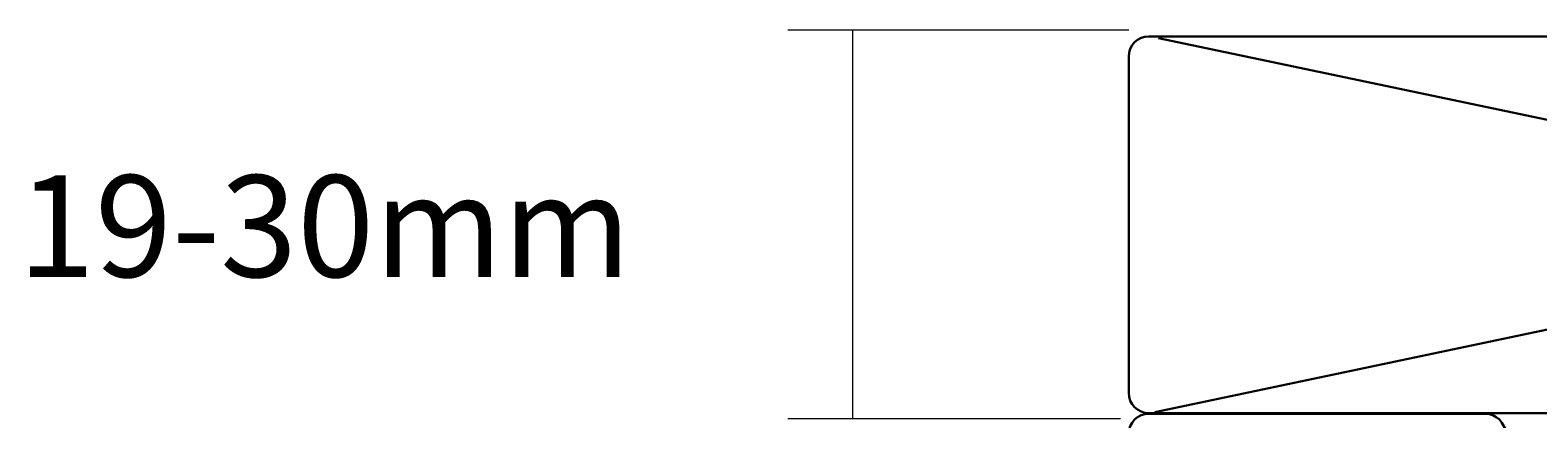
# Model space of a CAD drawing. Units: millimetres. Extents: x 149 to 481, y 19 to 553.
# Drawn here: x 165 to 239, y 303 to 322 of the extents above; entities that cross this region are included whole.
import ezdxf

# ---------------------------------------------------------------- set-up
doc = ezdxf.new("R2010")
doc.units = ezdxf.units.MM
doc.header["$MEASUREMENT"] = 0
doc.layers.add('Dimension (ANSI)', color=7, linetype='Continuous', lineweight=0)
doc.layers.add('Substrate', color=7, linetype='Continuous', lineweight=0)

# ---------------------------------------------------------------- blocks, each defined once
blk = doc.blocks.new('Block_2')
at = {"layer": 'Substrate', "color": 18, "lineweight": 30, "true_color": 0x000000}
for p, q in [((219.378, 234.714), (237.757, 303)), ((237.644, 234.716), (219.377, 302.556))]:
    blk.add_line(p, q, dxfattribs=at)
blk.add_open_spline([(220.262, 233.637), (220.262, 233.637), (236.757, 233.637), (236.757, 233.637), (237.31, 233.637), (237.757, 234.085), (237.757, 234.637), (237.757, 234.637), (237.757, 302.637), (237.757, 302.637), (237.757, 303.189), (237.31, 303.637), (236.757, 303.637), (236.757, 303.637), (220.262, 303.637), (220.262, 303.637), (219.71, 303.637), (219.262, 303.189), (219.262, 302.637), (219.262, 302.637), (219.262, 234.637), (219.262, 234.637), (219.262, 234.085), (219.71, 233.637), (220.262, 233.637)], degree=3, knots=[0, 0, 0, 0, 1, 1, 1, 2, 2, 2, 3, 3, 3, 4, 4, 4, 5, 5, 5, 6, 6, 6, 7, 7, 7, 8, 8, 8, 8], dxfattribs=at)
blk = doc.blocks.new('Block_5')
at = {"layer": 'Substrate', "color": 18, "lineweight": 30, "true_color": 0x000000}
for p, q in [((220.553, 303.71), (307.88, 322.074)), ((220.73, 322.074), (307.875, 303.749))]:
    blk.add_line(p, q, dxfattribs=at)
blk.add_open_spline([(219.262, 321.159), (219.262, 321.159), (219.262, 304.664), (219.262, 304.664), (219.262, 304.112), (219.71, 303.664), (220.262, 303.664), (220.262, 303.664), (308.262, 303.664), (308.262, 303.664), (308.815, 303.664), (309.262, 304.112), (309.262, 304.664), (309.262, 304.664), (309.262, 321.159), (309.262, 321.159), (309.262, 321.712), (308.815, 322.159), (308.262, 322.159), (308.262, 322.159), (220.262, 322.159), (220.262, 322.159), (219.71, 322.159), (219.262, 321.712), (219.262, 321.159)], degree=3, knots=[0, 0, 0, 0, 1, 1, 1, 2, 2, 2, 3, 3, 3, 4, 4, 4, 5, 5, 5, 6, 6, 6, 7, 7, 7, 8, 8, 8, 8], dxfattribs=at)

msp = doc.modelspace()

# ---------------------------------------------------------------- linework, layer by layer
at = {"layer": 'Dimension (ANSI)', "color": 22, "lineweight": 13, "true_color": 0xbf311a}
for p, q in [((219.274, 322.462), (202.533, 322.462)), ((205.72, 303.391), (205.72, 322.462)), ((218.857, 303.391), (202.533, 303.391))]:
    msp.add_line(p, q, dxfattribs=at)

# ---------------------------------------------------------------- block references
at = {"layer": 'Substrate'}
for name in ['Block_5', 'Block_2']:
    msp.add_blockref(name, (0, 0), dxfattribs=at)

# ---------------------------------------------------------------- texts
at = {"layer": 'Dimension (ANSI)', "insert": (164.718, 310.346), "char_height": 0.2, "attachment_point": 7}
msp.add_mtext('\\C18;\\c0;\\FVerdana|b0|i0|c1;\\H4.995333;\\W1.000000;19-30mm ', dxfattribs=at)

doc.saveas('drawing.dxf')
